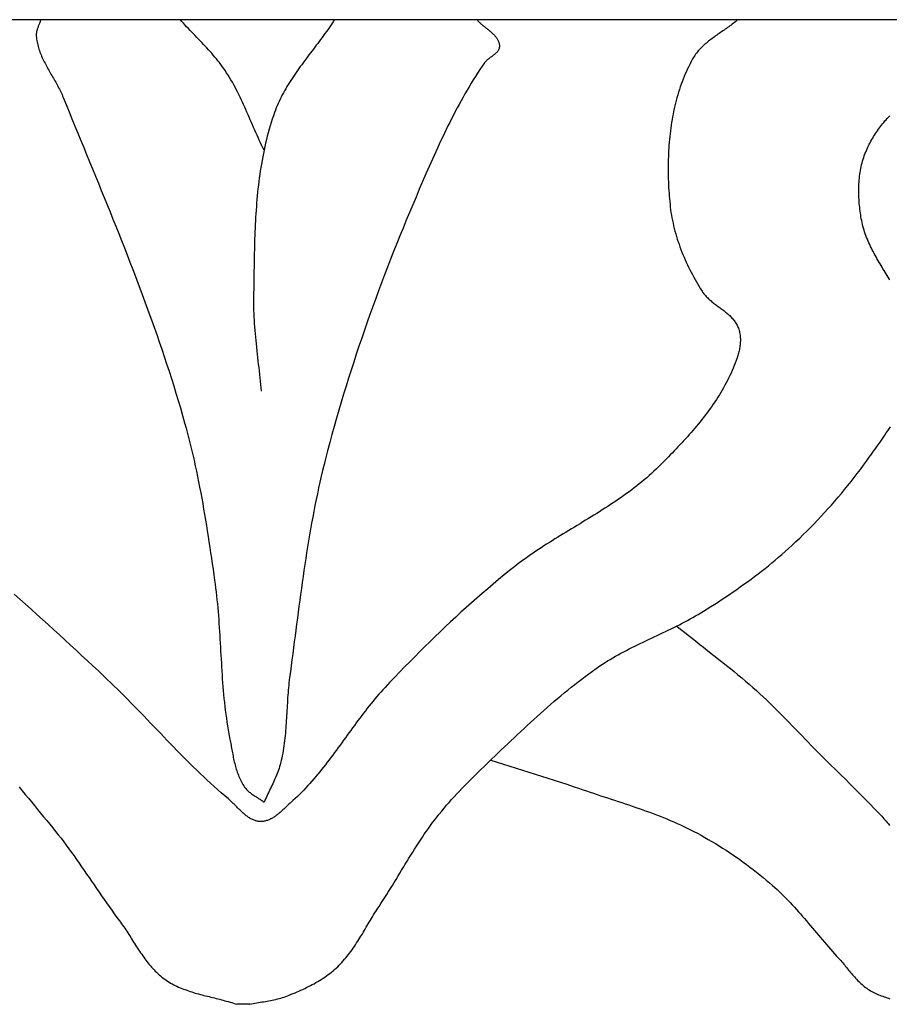
# Model space of a CAD drawing. Units: millimetres. Extents: x -12 to 118, y -8 to 8.
# Drawn here: x 89 to 103, y -8 to 8 of the extents above; entities that cross this region are included whole.
import ezdxf

# ---------------------------------------------------------------- set-up
doc = ezdxf.new("R2010")
doc.units = ezdxf.units.MM
doc.layers.add('Vector Layer 1', color=7, linetype='Continuous', lineweight=30)

msp = doc.modelspace()

# ---------------------------------------------------------------- linework, layer by layer
at = {"layer": 'Vector Layer 1', "color": 18, "lineweight": 30, "true_color": 0x000000}
msp.add_line((92.777, -8.027), (92.567, -8.027), dxfattribs=at)
at = {"layer": 'Vector Layer 1', "color": 18, "lineweight": 30, "true_color": 0x000000, "extrusion": (0, 0, -1)}
for points in [[(-85.254, 7.901), (-89.394, 7.901), (-89.394, 7.901), (-91.649, 7.901), (-91.649, 7.901), (-94.147, 7.901), (-94.147, 7.901), (-96.451, 7.901), (-96.451, 7.901), (-100.674, 7.901), (-100.674, 7.901), (-107.528, 7.901)], [(-100.674, 7.901), (-100.656, 7.886), (-100.638, 7.871), (-100.62, 7.856), (-100.602, 7.842), (-100.583, 7.828), (-100.564, 7.813), (-100.545, 7.8), (-100.526, 7.786), (-100.507, 7.772), (-100.488, 7.758), (-100.468, 7.745), (-100.449, 7.731), (-100.429, 7.718), (-100.41, 7.704), (-100.39, 7.691), (-100.371, 7.677), (-100.351, 7.664), (-100.332, 7.65), (-100.313, 7.637), (-100.294, 7.623), (-100.274, 7.609), (-100.255, 7.595), (-100.237, 7.581), (-100.218, 7.567), (-100.2, 7.553), (-100.182, 7.538), (-100.164, 7.523), (-100.146, 7.508), (-100.129, 7.493), (-100.112, 7.477), (-100.095, 7.462), (-100.079, 7.446), (-100.063, 7.429), (-100.048, 7.412), (-100.033, 7.395), (-100.018, 7.378), (-100.004, 7.36), (-99.99, 7.342), (-99.977, 7.323), (-99.964, 7.304), (-99.952, 7.285), (-99.941, 7.265), (-99.941, 7.265), (-99.92, 7.225), (-99.899, 7.185), (-99.879, 7.145), (-99.859, 7.105), (-99.841, 7.064), (-99.823, 7.023), (-99.805, 6.981), (-99.788, 6.939), (-99.772, 6.897), (-99.757, 6.855), (-99.742, 6.812), (-99.728, 6.769), (-99.714, 6.726), (-99.701, 6.683), (-99.688, 6.639), (-99.676, 6.596), (-99.665, 6.552), (-99.654, 6.507), (-99.644, 6.463), (-99.634, 6.418), (-99.625, 6.374), (-99.617, 6.329), (-99.608, 6.284), (-99.601, 6.238), (-99.594, 6.193), (-99.587, 6.148), (-99.581, 6.102), (-99.576, 6.056), (-99.571, 6.011), (-99.566, 5.965), (-99.562, 5.919), (-99.558, 5.873), (-99.555, 5.827), (-99.552, 5.781), (-99.55, 5.735), (-99.548, 5.689), (-99.546, 5.643), (-99.545, 5.597), (-99.545, 5.551), (-99.544, 5.505), (-99.545, 5.459), (-99.545, 5.413), (-99.546, 5.367), (-99.547, 5.321), (-99.549, 5.276), (-99.551, 5.23), (-99.553, 5.184), (-99.556, 5.139), (-99.559, 5.094), (-99.563, 5.048), (-99.566, 5.003), (-99.57, 4.958), (-99.575, 4.914), (-99.575, 4.914), (-99.579, 4.87), (-99.585, 4.826), (-99.591, 4.783), (-99.598, 4.739), (-99.606, 4.695), (-99.614, 4.652), (-99.624, 4.609), (-99.634, 4.565), (-99.644, 4.522), (-99.655, 4.479), (-99.667, 4.437), (-99.68, 4.394), (-99.693, 4.351), (-99.707, 4.309), (-99.721, 4.267), (-99.736, 4.225), (-99.752, 4.183), (-99.768, 4.141), (-99.785, 4.1), (-99.802, 4.059), (-99.82, 4.018), (-99.838, 3.977), (-99.857, 3.936), (-99.876, 3.896), (-99.896, 3.856), (-99.916, 3.816), (-99.937, 3.777), (-99.958, 3.738), (-99.98, 3.699), (-100.002, 3.66), (-100.024, 3.622), (-100.047, 3.584), (-100.07, 3.547), (-100.094, 3.509), (-100.094, 3.509), (-100.103, 3.494), (-100.114, 3.48), (-100.125, 3.466), (-100.136, 3.452), (-100.148, 3.439), (-100.16, 3.425), (-100.172, 3.412), (-100.185, 3.4), (-100.198, 3.387), (-100.211, 3.375), (-100.225, 3.363), (-100.239, 3.351), (-100.253, 3.339), (-100.267, 3.328), (-100.281, 3.316), (-100.296, 3.305), (-100.311, 3.294), (-100.325, 3.283), (-100.34, 3.272), (-100.355, 3.261), (-100.37, 3.25), (-100.385, 3.239), (-100.4, 3.228), (-100.414, 3.217), (-100.429, 3.205), (-100.444, 3.194), (-100.458, 3.183), (-100.472, 3.172), (-100.487, 3.16), (-100.5, 3.149), (-100.514, 3.137), (-100.527, 3.125), (-100.541, 3.113), (-100.553, 3.1), (-100.566, 3.088), (-100.578, 3.075), (-100.59, 3.062), (-100.601, 3.048), (-100.612, 3.035), (-100.622, 3.021), (-100.632, 3.006), (-100.642, 2.992), (-100.65, 2.977), (-100.659, 2.961), (-100.667, 2.945), (-100.674, 2.929), (-100.674, 2.929), (-100.681, 2.911), (-100.687, 2.893), (-100.692, 2.875), (-100.697, 2.856), (-100.701, 2.838), (-100.705, 2.819), (-100.708, 2.799), (-100.71, 2.78), (-100.712, 2.761), (-100.713, 2.741), (-100.713, 2.721), (-100.713, 2.702), (-100.712, 2.682), (-100.711, 2.662), (-100.71, 2.643), (-100.707, 2.623), (-100.705, 2.604), (-100.702, 2.584), (-100.698, 2.565), (-100.694, 2.546), (-100.689, 2.527), (-100.685, 2.508), (-100.679, 2.49), (-100.674, 2.471), (-100.674, 2.471), (-100.66, 2.429), (-100.645, 2.388), (-100.63, 2.346), (-100.614, 2.305), (-100.597, 2.264), (-100.58, 2.224), (-100.562, 2.183), (-100.544, 2.143), (-100.524, 2.104), (-100.504, 2.064), (-100.484, 2.025), (-100.463, 1.986), (-100.441, 1.947), (-100.419, 1.909), (-100.397, 1.87), (-100.374, 1.833), (-100.35, 1.795), (-100.326, 1.757), (-100.301, 1.72), (-100.276, 1.683), (-100.251, 1.646), (-100.225, 1.61), (-100.199, 1.574), (-100.172, 1.538), (-100.145, 1.502), (-100.117, 1.466), (-100.09, 1.431), (-100.062, 1.395), (-100.033, 1.36), (-100.004, 1.326), (-99.975, 1.291), (-99.946, 1.257), (-99.917, 1.223), (-99.887, 1.189), (-99.857, 1.155), (-99.827, 1.121), (-99.796, 1.088), (-99.766, 1.055), (-99.735, 1.022), (-99.704, 0.989), (-99.673, 0.956), (-99.642, 0.924), (-99.611, 0.891), (-99.58, 0.859), (-99.549, 0.827), (-99.517, 0.796), (-99.486, 0.764), (-99.454, 0.732), (-99.423, 0.701), (-99.391, 0.67), (-99.391, 0.67), (-99.354, 0.633), (-99.316, 0.597), (-99.277, 0.562), (-99.238, 0.527), (-99.199, 0.492), (-99.159, 0.459), (-99.119, 0.425), (-99.078, 0.392), (-99.037, 0.36), (-98.996, 0.328), (-98.955, 0.296), (-98.913, 0.265), (-98.87, 0.234), (-98.828, 0.204), (-98.785, 0.173), (-98.742, 0.144), (-98.698, 0.114), (-98.655, 0.085), (-98.611, 0.056), (-98.567, 0.027), (-98.523, -0.002), (-98.478, -0.03), (-98.434, -0.058), (-98.389, -0.086), (-98.345, -0.114), (-98.3, -0.142), (-98.255, -0.169), (-98.21, -0.197), (-98.165, -0.224), (-98.119, -0.252), (-98.074, -0.279), (-98.029, -0.306), (-97.984, -0.334), (-97.939, -0.361), (-97.893, -0.389), (-97.848, -0.416), (-97.803, -0.444), (-97.758, -0.471), (-97.713, -0.499), (-97.669, -0.527), (-97.624, -0.555), (-97.579, -0.584), (-97.535, -0.612), (-97.491, -0.641), (-97.447, -0.67), (-97.403, -0.699), (-97.359, -0.729), (-97.316, -0.758), (-97.273, -0.788), (-97.23, -0.819), (-97.188, -0.85), (-97.145, -0.881), (-97.103, -0.912), (-97.062, -0.944), (-97.02, -0.977), (-96.979, -1.009), (-96.979, -1.009), (-96.89, -1.082), (-96.801, -1.156), (-96.713, -1.23), (-96.625, -1.304), (-96.538, -1.38), (-96.451, -1.455), (-96.365, -1.532), (-96.279, -1.608), (-96.193, -1.686), (-96.108, -1.764), (-96.023, -1.842), (-95.939, -1.921), (-95.856, -2), (-95.772, -2.08), (-95.69, -2.161), (-95.607, -2.241), (-95.525, -2.322), (-95.444, -2.404), (-95.363, -2.486), (-95.282, -2.569), (-95.202, -2.651), (-95.122, -2.735), (-95.043, -2.818), (-94.964, -2.902), (-94.964, -2.902), (-94.931, -2.938), (-94.898, -2.975), (-94.865, -3.012), (-94.833, -3.049), (-94.801, -3.086), (-94.77, -3.124), (-94.739, -3.162), (-94.708, -3.201), (-94.677, -3.239), (-94.647, -3.278), (-94.617, -3.317), (-94.587, -3.356), (-94.557, -3.396), (-94.527, -3.435), (-94.498, -3.475), (-94.469, -3.515), (-94.439, -3.555), (-94.41, -3.595), (-94.381, -3.635), (-94.352, -3.675), (-94.323, -3.715), (-94.294, -3.755), (-94.265, -3.795), (-94.236, -3.835), (-94.207, -3.875), (-94.178, -3.914), (-94.148, -3.954), (-94.119, -3.994), (-94.089, -4.033), (-94.06, -4.073), (-94.03, -4.112), (-94, -4.151), (-93.969, -4.19), (-93.939, -4.228), (-93.908, -4.266), (-93.877, -4.304), (-93.846, -4.342), (-93.814, -4.379), (-93.782, -4.416), (-93.749, -4.453), (-93.717, -4.489), (-93.683, -4.525), (-93.65, -4.561), (-93.616, -4.596), (-93.581, -4.631), (-93.546, -4.665), (-93.51, -4.699), (-93.474, -4.732), (-93.438, -4.765), (-93.438, -4.765), (-93.427, -4.775), (-93.415, -4.785), (-93.404, -4.795), (-93.393, -4.805), (-93.382, -4.816), (-93.37, -4.826), (-93.359, -4.837), (-93.348, -4.848), (-93.336, -4.859), (-93.325, -4.869), (-93.313, -4.88), (-93.301, -4.891), (-93.29, -4.901), (-93.278, -4.912), (-93.266, -4.922), (-93.254, -4.933), (-93.242, -4.943), (-93.23, -4.953), (-93.218, -4.962), (-93.205, -4.972), (-93.193, -4.981), (-93.18, -4.99), (-93.168, -4.998), (-93.155, -5.006), (-93.142, -5.014), (-93.129, -5.021), (-93.116, -5.028), (-93.103, -5.035), (-93.09, -5.041), (-93.076, -5.047), (-93.063, -5.052), (-93.049, -5.056), (-93.035, -5.06), (-93.021, -5.063), (-93.007, -5.066), (-92.993, -5.068), (-92.978, -5.069), (-92.964, -5.07), (-92.949, -5.07), (-92.949, -5.07), (-92.934, -5.069), (-92.919, -5.068), (-92.905, -5.066), (-92.89, -5.063), (-92.876, -5.059), (-92.862, -5.055), (-92.849, -5.05), (-92.835, -5.045), (-92.822, -5.039), (-92.808, -5.033), (-92.795, -5.026), (-92.782, -5.019), (-92.769, -5.011), (-92.757, -5.003), (-92.744, -4.994), (-92.732, -4.985), (-92.719, -4.976), (-92.707, -4.966), (-92.695, -4.956), (-92.683, -4.946), (-92.671, -4.936), (-92.659, -4.925), (-92.648, -4.914), (-92.636, -4.903), (-92.624, -4.892), (-92.613, -4.881), (-92.601, -4.869), (-92.59, -4.858), (-92.578, -4.846), (-92.567, -4.835), (-92.556, -4.823), (-92.544, -4.812), (-92.533, -4.8), (-92.522, -4.789), (-92.51, -4.778), (-92.499, -4.766), (-92.488, -4.755), (-92.476, -4.745), (-92.465, -4.734), (-92.453, -4.724), (-92.442, -4.714), (-92.43, -4.704), (-92.43, -4.704), (-92.372, -4.654), (-92.314, -4.605), (-92.256, -4.554), (-92.2, -4.503), (-92.143, -4.452), (-92.087, -4.4), (-92.031, -4.348), (-91.976, -4.295), (-91.921, -4.242), (-91.866, -4.189), (-91.811, -4.136), (-91.757, -4.082), (-91.703, -4.027), (-91.65, -3.973), (-91.596, -3.919), (-91.543, -3.864), (-91.489, -3.809), (-91.436, -3.754), (-91.383, -3.699), (-91.33, -3.643), (-91.277, -3.588), (-91.224, -3.533), (-91.171, -3.478), (-91.118, -3.422), (-91.065, -3.367), (-91.012, -3.312), (-90.959, -3.257), (-90.905, -3.202), (-90.852, -3.148), (-90.798, -3.093), (-90.744, -3.039), (-90.69, -2.985), (-90.636, -2.931), (-90.581, -2.878), (-90.526, -2.824), (-90.471, -2.772), (-90.415, -2.719), (-90.415, -2.719), (-90.326, -2.635), (-90.236, -2.552), (-90.146, -2.468), (-90.056, -2.384), (-89.966, -2.3), (-89.876, -2.217), (-89.786, -2.133), (-89.695, -2.05), (-89.604, -1.967), (-89.513, -1.884), (-89.422, -1.802), (-89.331, -1.719), (-89.239, -1.637), (-89.148, -1.556), (-89.056, -1.474), (-88.964, -1.394)], [(-89.394, 7.901), (-89.391, 7.889), (-89.387, 7.877), (-89.383, 7.865), (-89.378, 7.853), (-89.374, 7.841), (-89.369, 7.829), (-89.365, 7.817), (-89.36, 7.806), (-89.355, 7.794), (-89.351, 7.782), (-89.346, 7.77), (-89.342, 7.758), (-89.338, 7.746), (-89.334, 7.734), (-89.331, 7.722), (-89.328, 7.71), (-89.325, 7.698), (-89.323, 7.686), (-89.322, 7.674), (-89.321, 7.662), (-89.321, 7.65), (-89.321, 7.637), (-89.321, 7.637), (-89.323, 7.613), (-89.326, 7.588), (-89.33, 7.564), (-89.334, 7.54), (-89.339, 7.516), (-89.345, 7.493), (-89.351, 7.469), (-89.358, 7.446), (-89.365, 7.423), (-89.373, 7.4), (-89.381, 7.377), (-89.39, 7.354), (-89.399, 7.331), (-89.409, 7.308), (-89.419, 7.286), (-89.43, 7.264), (-89.44, 7.241), (-89.451, 7.219), (-89.463, 7.197), (-89.474, 7.175), (-89.486, 7.152), (-89.498, 7.13), (-89.51, 7.108), (-89.523, 7.086), (-89.535, 7.064), (-89.548, 7.043), (-89.56, 7.021), (-89.573, 6.999), (-89.586, 6.977), (-89.598, 6.955), (-89.611, 6.933), (-89.623, 6.911), (-89.636, 6.889), (-89.648, 6.867), (-89.66, 6.845), (-89.672, 6.823), (-89.684, 6.8), (-89.695, 6.778), (-89.707, 6.756), (-89.718, 6.733), (-89.728, 6.711), (-89.738, 6.688), (-89.748, 6.666), (-89.758, 6.643), (-89.758, 6.643), (-89.805, 6.527), (-89.852, 6.412), (-89.899, 6.296), (-89.947, 6.18), (-89.994, 6.065), (-90.041, 5.949), (-90.089, 5.834), (-90.137, 5.718), (-90.184, 5.602), (-90.232, 5.487), (-90.279, 5.371), (-90.326, 5.255), (-90.374, 5.14), (-90.421, 5.024), (-90.468, 4.908), (-90.515, 4.792), (-90.562, 4.676), (-90.608, 4.56), (-90.655, 4.444), (-90.701, 4.328), (-90.747, 4.212), (-90.792, 4.095), (-90.838, 3.979), (-90.883, 3.862), (-90.927, 3.746), (-90.972, 3.629), (-91.016, 3.512), (-91.059, 3.395), (-91.102, 3.278), (-91.145, 3.16), (-91.188, 3.043), (-91.229, 2.925), (-91.271, 2.808), (-91.312, 2.69), (-91.352, 2.572), (-91.392, 2.453), (-91.431, 2.335), (-91.47, 2.216), (-91.508, 2.097), (-91.545, 1.978), (-91.582, 1.859), (-91.618, 1.74), (-91.654, 1.62), (-91.688, 1.5), (-91.722, 1.38), (-91.722, 1.38), (-91.746, 1.294), (-91.769, 1.208), (-91.791, 1.121), (-91.813, 1.034), (-91.834, 0.947), (-91.854, 0.86), (-91.874, 0.773), (-91.893, 0.686), (-91.912, 0.599), (-91.93, 0.511), (-91.948, 0.423), (-91.965, 0.336), (-91.982, 0.248), (-91.998, 0.16), (-92.014, 0.072), (-92.03, -0.017), (-92.045, -0.105), (-92.06, -0.193), (-92.074, -0.281), (-92.089, -0.37), (-92.102, -0.458), (-92.116, -0.547), (-92.13, -0.635), (-92.143, -0.724), (-92.156, -0.812), (-92.169, -0.901), (-92.182, -0.989), (-92.195, -1.078), (-92.207, -1.166), (-92.207, -1.166), (-92.216, -1.23), (-92.224, -1.293), (-92.232, -1.357), (-92.239, -1.42), (-92.245, -1.484), (-92.252, -1.547), (-92.257, -1.611), (-92.263, -1.675), (-92.268, -1.739), (-92.273, -1.803), (-92.277, -1.867), (-92.282, -1.931), (-92.286, -1.994), (-92.29, -2.058), (-92.293, -2.122), (-92.297, -2.186), (-92.301, -2.25), (-92.304, -2.314), (-92.308, -2.378), (-92.312, -2.442), (-92.316, -2.506), (-92.32, -2.57), (-92.324, -2.634), (-92.328, -2.698), (-92.332, -2.762), (-92.337, -2.826), (-92.342, -2.89), (-92.347, -2.953), (-92.353, -3.017), (-92.359, -3.081), (-92.366, -3.144), (-92.373, -3.208), (-92.38, -3.271), (-92.388, -3.335), (-92.397, -3.398), (-92.406, -3.461), (-92.416, -3.524), (-92.427, -3.587), (-92.438, -3.65), (-92.45, -3.713), (-92.45, -3.713), (-92.454, -3.737), (-92.459, -3.761), (-92.464, -3.786), (-92.468, -3.81), (-92.473, -3.835), (-92.477, -3.859), (-92.481, -3.884), (-92.486, -3.909), (-92.49, -3.933), (-92.495, -3.958), (-92.5, -3.983), (-92.505, -4.007), (-92.51, -4.032), (-92.515, -4.056), (-92.52, -4.081), (-92.526, -4.105), (-92.532, -4.13), (-92.538, -4.154), (-92.544, -4.178), (-92.551, -4.202), (-92.558, -4.225), (-92.566, -4.249), (-92.574, -4.272), (-92.582, -4.295), (-92.591, -4.318), (-92.6, -4.341), (-92.609, -4.364), (-92.62, -4.386), (-92.63, -4.408), (-92.641, -4.429), (-92.653, -4.451), (-92.666, -4.472), (-92.679, -4.493), (-92.692, -4.513), (-92.692, -4.513), (-92.702, -4.526), (-92.712, -4.538), (-92.722, -4.55), (-92.733, -4.561), (-92.744, -4.572), (-92.756, -4.583), (-92.768, -4.593), (-92.78, -4.603), (-92.793, -4.613), (-92.806, -4.622), (-92.819, -4.632), (-92.832, -4.641), (-92.846, -4.649), (-92.859, -4.658), (-92.873, -4.667), (-92.887, -4.675), (-92.901, -4.684), (-92.914, -4.693), (-92.928, -4.701), (-92.942, -4.71), (-92.955, -4.719), (-92.969, -4.728), (-92.982, -4.737), (-92.995, -4.746), (-93.008, -4.756)], [(-103.129, 3.69), (-103.119, 3.706), (-103.119, 3.706), (-103.103, 3.734), (-103.087, 3.761), (-103.07, 3.788), (-103.054, 3.816), (-103.038, 3.843), (-103.021, 3.871), (-103.005, 3.898), (-102.989, 3.926), (-102.973, 3.953), (-102.956, 3.981), (-102.94, 4.009), (-102.924, 4.036), (-102.909, 4.064), (-102.893, 4.092), (-102.878, 4.12), (-102.863, 4.149), (-102.848, 4.177), (-102.834, 4.205), (-102.82, 4.234), (-102.806, 4.263), (-102.793, 4.292), (-102.78, 4.32), (-102.768, 4.35), (-102.756, 4.379), (-102.745, 4.408), (-102.734, 4.438), (-102.724, 4.468), (-102.714, 4.498), (-102.705, 4.528), (-102.697, 4.558), (-102.689, 4.589), (-102.682, 4.619), (-102.676, 4.65), (-102.676, 4.65), (-102.67, 4.681), (-102.665, 4.711), (-102.66, 4.742), (-102.655, 4.773), (-102.651, 4.804), (-102.647, 4.835), (-102.644, 4.866), (-102.64, 4.897), (-102.637, 4.929), (-102.635, 4.96), (-102.633, 4.992), (-102.631, 5.023), (-102.63, 5.055), (-102.629, 5.086), (-102.628, 5.118), (-102.629, 5.149), (-102.629, 5.181), (-102.63, 5.212), (-102.631, 5.244), (-102.633, 5.275), (-102.636, 5.307), (-102.639, 5.338), (-102.642, 5.369), (-102.646, 5.4), (-102.651, 5.431), (-102.656, 5.462), (-102.662, 5.492), (-102.668, 5.523), (-102.675, 5.553), (-102.682, 5.583), (-102.691, 5.613), (-102.699, 5.643), (-102.709, 5.672), (-102.719, 5.701), (-102.729, 5.73), (-102.741, 5.759), (-102.753, 5.787), (-102.753, 5.787), (-102.764, 5.812), (-102.776, 5.837), (-102.788, 5.862), (-102.8, 5.886), (-102.813, 5.911), (-102.826, 5.936), (-102.84, 5.96), (-102.854, 5.985), (-102.868, 6.009), (-102.883, 6.033), (-102.898, 6.057), (-102.914, 6.081), (-102.93, 6.105), (-102.946, 6.128), (-102.963, 6.151), (-102.98, 6.174), (-102.997, 6.196), (-103.015, 6.218), (-103.033, 6.24), (-103.052, 6.262), (-103.071, 6.283), (-103.09, 6.304), (-103.11, 6.324), (-103.13, 6.344)], [(-92.777, -8.027), (-92.804, -8.021), (-92.832, -8.015), (-92.86, -8.01), (-92.888, -8.004), (-92.916, -7.999), (-92.944, -7.994), (-92.972, -7.989), (-93, -7.985), (-93.028, -7.98), (-93.056, -7.975), (-93.084, -7.97), (-93.112, -7.964), (-93.14, -7.959), (-93.167, -7.953), (-93.195, -7.947), (-93.223, -7.94), (-93.25, -7.933), (-93.277, -7.926), (-93.304, -7.918), (-93.331, -7.909), (-93.358, -7.9), (-93.385, -7.89), (-93.385, -7.89), (-93.416, -7.878), (-93.447, -7.865), (-93.479, -7.853), (-93.51, -7.84), (-93.541, -7.826), (-93.572, -7.813), (-93.603, -7.799), (-93.634, -7.785), (-93.665, -7.77), (-93.696, -7.756), (-93.726, -7.74), (-93.757, -7.725), (-93.787, -7.709), (-93.817, -7.693), (-93.846, -7.676), (-93.875, -7.659), (-93.904, -7.642), (-93.933, -7.624), (-93.962, -7.605), (-93.99, -7.586), (-94.017, -7.567), (-94.045, -7.547), (-94.071, -7.527), (-94.098, -7.506), (-94.124, -7.485), (-94.149, -7.463), (-94.175, -7.441), (-94.175, -7.441), (-94.199, -7.418), (-94.222, -7.395), (-94.245, -7.372), (-94.267, -7.348), (-94.289, -7.324), (-94.31, -7.299), (-94.331, -7.274), (-94.352, -7.249), (-94.372, -7.223), (-94.392, -7.197), (-94.411, -7.171), (-94.431, -7.144), (-94.449, -7.118), (-94.468, -7.09), (-94.486, -7.063), (-94.504, -7.035), (-94.522, -7.008), (-94.54, -6.98), (-94.557, -6.952), (-94.574, -6.924), (-94.592, -6.895), (-94.609, -6.867), (-94.626, -6.838), (-94.643, -6.81), (-94.66, -6.781), (-94.676, -6.753), (-94.693, -6.724), (-94.71, -6.696), (-94.727, -6.667), (-94.744, -6.639), (-94.761, -6.611), (-94.779, -6.582), (-94.796, -6.554), (-94.814, -6.526), (-94.831, -6.499), (-94.849, -6.471), (-94.867, -6.444), (-94.867, -6.444), (-94.899, -6.396), (-94.931, -6.348), (-94.962, -6.3), (-94.993, -6.251), (-95.023, -6.202), (-95.053, -6.154), (-95.084, -6.105), (-95.114, -6.055), (-95.143, -6.006), (-95.173, -5.957), (-95.203, -5.908), (-95.233, -5.859), (-95.262, -5.809), (-95.292, -5.76), (-95.322, -5.711), (-95.352, -5.662), (-95.382, -5.613), (-95.412, -5.564), (-95.443, -5.515), (-95.474, -5.467), (-95.505, -5.419), (-95.536, -5.371), (-95.568, -5.323), (-95.6, -5.275), (-95.633, -5.228), (-95.666, -5.181), (-95.699, -5.135), (-95.733, -5.088), (-95.768, -5.043), (-95.803, -4.997), (-95.803, -4.997), (-95.842, -4.949), (-95.881, -4.901), (-95.92, -4.854), (-95.961, -4.807), (-96.001, -4.76), (-96.042, -4.714), (-96.084, -4.669), (-96.125, -4.623), (-96.168, -4.578), (-96.21, -4.533), (-96.253, -4.489), (-96.296, -4.444), (-96.34, -4.4), (-96.384, -4.357), (-96.428, -4.313), (-96.472, -4.27), (-96.516, -4.227), (-96.561, -4.184), (-96.605, -4.141), (-96.65, -4.098), (-96.694, -4.055), (-96.739, -4.013), (-96.739, -4.013), (-96.792, -3.963), (-96.844, -3.913), (-96.897, -3.863), (-96.949, -3.813), (-97.002, -3.764), (-97.054, -3.714), (-97.107, -3.664), (-97.16, -3.615), (-97.213, -3.565), (-97.266, -3.516), (-97.319, -3.467), (-97.373, -3.418), (-97.427, -3.369), (-97.48, -3.321), (-97.534, -3.272), (-97.589, -3.224), (-97.643, -3.177), (-97.698, -3.129), (-97.753, -3.082), (-97.809, -3.036), (-97.864, -2.99), (-97.92, -2.944), (-97.977, -2.898), (-98.033, -2.854), (-98.09, -2.809), (-98.148, -2.765), (-98.205, -2.722), (-98.264, -2.679), (-98.322, -2.637), (-98.381, -2.595), (-98.441, -2.554), (-98.441, -2.554), (-98.482, -2.527), (-98.524, -2.499), (-98.566, -2.473), (-98.609, -2.447), (-98.652, -2.421), (-98.695, -2.397), (-98.739, -2.372), (-98.782, -2.348), (-98.826, -2.324), (-98.87, -2.301), (-98.915, -2.278), (-98.959, -2.256), (-99.004, -2.233), (-99.049, -2.211), (-99.094, -2.189), (-99.139, -2.168), (-99.184, -2.146), (-99.229, -2.125), (-99.275, -2.103), (-99.32, -2.082), (-99.365, -2.061), (-99.411, -2.039), (-99.456, -2.018), (-99.501, -1.996), (-99.546, -1.975), (-99.592, -1.953), (-99.637, -1.931), (-99.681, -1.909), (-99.726, -1.886), (-99.771, -1.863), (-99.815, -1.84), (-99.859, -1.817), (-99.903, -1.793), (-99.947, -1.769), (-99.99, -1.744), (-100.033, -1.719), (-100.076, -1.693), (-100.118, -1.667), (-100.118, -1.667), (-100.178, -1.629), (-100.238, -1.591), (-100.298, -1.552), (-100.358, -1.514), (-100.418, -1.475), (-100.477, -1.435), (-100.536, -1.395), (-100.595, -1.355), (-100.654, -1.315), (-100.712, -1.274), (-100.77, -1.233), (-100.828, -1.191), (-100.886, -1.149), (-100.943, -1.107), (-101, -1.064), (-101.056, -1.021), (-101.112, -0.977), (-101.168, -0.933), (-101.223, -0.888), (-101.278, -0.842), (-101.332, -0.796), (-101.386, -0.75), (-101.439, -0.703), (-101.492, -0.655), (-101.492, -0.655), (-101.553, -0.6), (-101.613, -0.543), (-101.673, -0.486), (-101.732, -0.429), (-101.79, -0.371), (-101.848, -0.312), (-101.906, -0.253), (-101.963, -0.194), (-102.02, -0.133), (-102.076, -0.073), (-102.131, -0.011), (-102.186, 0.05), (-102.241, 0.112), (-102.294, 0.175), (-102.348, 0.238), (-102.4, 0.302), (-102.452, 0.366), (-102.504, 0.43), (-102.555, 0.495), (-102.605, 0.56), (-102.655, 0.626), (-102.704, 0.692), (-102.753, 0.759), (-102.753, 0.759), (-102.776, 0.791), (-102.799, 0.823), (-102.823, 0.855), (-102.846, 0.888), (-102.869, 0.92), (-102.893, 0.952), (-102.916, 0.985), (-102.939, 1.017), (-102.962, 1.05), (-102.985, 1.083), (-103.008, 1.116), (-103.03, 1.149), (-103.053, 1.182), (-103.075, 1.215), (-103.097, 1.248), (-103.119, 1.282), (-103.14, 1.316)], [(-96.678, -4.076), (-96.781, -4.109), (-96.883, -4.142), (-96.986, -4.174), (-97.088, -4.206), (-97.191, -4.238), (-97.293, -4.27), (-97.396, -4.302), (-97.498, -4.335), (-97.601, -4.367), (-97.703, -4.4), (-97.805, -4.434), (-97.907, -4.468), (-98.009, -4.502), (-98.111, -4.537), (-98.111, -4.537), (-98.167, -4.556), (-98.224, -4.576), (-98.281, -4.595), (-98.337, -4.614), (-98.394, -4.633), (-98.451, -4.652), (-98.508, -4.67), (-98.565, -4.689), (-98.622, -4.708), (-98.679, -4.726), (-98.736, -4.745), (-98.793, -4.764), (-98.85, -4.783), (-98.907, -4.802), (-98.964, -4.821), (-99.02, -4.841), (-99.077, -4.86), (-99.133, -4.88), (-99.19, -4.9), (-99.246, -4.921), (-99.302, -4.942), (-99.358, -4.963), (-99.414, -4.985), (-99.469, -5.007), (-99.525, -5.029), (-99.58, -5.052), (-99.635, -5.076), (-99.689, -5.1), (-99.744, -5.125), (-99.798, -5.15), (-99.851, -5.176), (-99.905, -5.202), (-99.958, -5.23), (-99.958, -5.23), (-100.018, -5.261), (-100.077, -5.293), (-100.136, -5.326), (-100.194, -5.359), (-100.253, -5.393), (-100.31, -5.428), (-100.368, -5.463), (-100.425, -5.499), (-100.482, -5.536), (-100.538, -5.573), (-100.594, -5.61), (-100.65, -5.649), (-100.705, -5.687), (-100.76, -5.727), (-100.814, -5.767), (-100.868, -5.807), (-100.922, -5.848), (-100.975, -5.89), (-101.028, -5.932), (-101.08, -5.974), (-101.132, -6.017), (-101.184, -6.061), (-101.234, -6.105), (-101.234, -6.105), (-101.272, -6.138), (-101.308, -6.171), (-101.345, -6.205), (-101.38, -6.24), (-101.416, -6.275), (-101.451, -6.31), (-101.485, -6.346), (-101.519, -6.382), (-101.553, -6.418), (-101.587, -6.455), (-101.62, -6.492), (-101.653, -6.529), (-101.686, -6.566), (-101.719, -6.604), (-101.751, -6.641), (-101.784, -6.679), (-101.816, -6.717), (-101.848, -6.756), (-101.88, -6.794), (-101.912, -6.832), (-101.944, -6.87), (-101.976, -6.908), (-102.009, -6.947), (-102.041, -6.985), (-102.073, -7.023), (-102.105, -7.061), (-102.138, -7.098), (-102.171, -7.136), (-102.204, -7.173), (-102.237, -7.21), (-102.27, -7.247), (-102.304, -7.284), (-102.304, -7.284), (-102.321, -7.302), (-102.337, -7.32), (-102.353, -7.339), (-102.369, -7.358), (-102.385, -7.377), (-102.401, -7.396), (-102.417, -7.415), (-102.433, -7.434), (-102.449, -7.453), (-102.464, -7.472), (-102.48, -7.491), (-102.496, -7.51), (-102.512, -7.529), (-102.528, -7.548), (-102.544, -7.567), (-102.561, -7.585), (-102.577, -7.604), (-102.594, -7.622), (-102.611, -7.64), (-102.628, -7.657), (-102.646, -7.674), (-102.663, -7.691), (-102.682, -7.707), (-102.7, -7.723), (-102.719, -7.739), (-102.738, -7.754), (-102.758, -7.768), (-102.778, -7.782), (-102.778, -7.782), (-102.798, -7.795), (-102.819, -7.808), (-102.84, -7.82), (-102.861, -7.831), (-102.883, -7.842), (-102.904, -7.852), (-102.926, -7.862), (-102.949, -7.871), (-102.971, -7.88), (-102.994, -7.889), (-103.016, -7.897), (-103.039, -7.906), (-103.062, -7.913), (-103.086, -7.921), (-103.109, -7.929), (-103.132, -7.936)], [(-89.044, -4.511), (-89.094, -4.571), (-89.144, -4.631), (-89.194, -4.692), (-89.243, -4.752), (-89.293, -4.812), (-89.342, -4.873), (-89.392, -4.933), (-89.441, -4.993), (-89.49, -5.054), (-89.54, -5.114), (-89.589, -5.174), (-89.589, -5.174), (-89.634, -5.23), (-89.678, -5.285), (-89.722, -5.341), (-89.765, -5.398), (-89.808, -5.455), (-89.85, -5.512), (-89.892, -5.57), (-89.933, -5.627), (-89.974, -5.685), (-90.015, -5.744), (-90.056, -5.802), (-90.096, -5.861), (-90.137, -5.919), (-90.177, -5.978), (-90.217, -6.037), (-90.258, -6.095), (-90.298, -6.154), (-90.338, -6.213), (-90.379, -6.272), (-90.419, -6.33), (-90.46, -6.388), (-90.501, -6.447), (-90.542, -6.505), (-90.584, -6.562), (-90.626, -6.62), (-90.668, -6.677), (-90.668, -6.677), (-90.685, -6.7), (-90.702, -6.724), (-90.719, -6.748), (-90.736, -6.772), (-90.752, -6.797), (-90.769, -6.821), (-90.785, -6.846), (-90.801, -6.87), (-90.817, -6.895), (-90.833, -6.92), (-90.849, -6.945), (-90.865, -6.97), (-90.881, -6.995), (-90.897, -7.02), (-90.913, -7.045), (-90.929, -7.07), (-90.945, -7.095), (-90.961, -7.12), (-90.977, -7.145), (-90.994, -7.169), (-91.01, -7.194), (-91.027, -7.218), (-91.044, -7.242), (-91.061, -7.266), (-91.078, -7.29), (-91.096, -7.313), (-91.113, -7.336), (-91.131, -7.359), (-91.15, -7.382), (-91.168, -7.404), (-91.187, -7.426), (-91.207, -7.447), (-91.227, -7.468), (-91.247, -7.489), (-91.267, -7.509), (-91.288, -7.529), (-91.31, -7.549), (-91.331, -7.567), (-91.354, -7.586), (-91.377, -7.604), (-91.4, -7.621), (-91.4, -7.621), (-91.424, -7.637), (-91.447, -7.653), (-91.472, -7.668), (-91.496, -7.683), (-91.521, -7.697), (-91.546, -7.71), (-91.571, -7.723), (-91.597, -7.735), (-91.623, -7.747), (-91.649, -7.758), (-91.675, -7.769), (-91.702, -7.78), (-91.729, -7.79), (-91.756, -7.8), (-91.783, -7.809), (-91.81, -7.818), (-91.838, -7.827), (-91.865, -7.835), (-91.893, -7.844), (-91.921, -7.852), (-91.949, -7.859), (-91.977, -7.867), (-92.005, -7.874), (-92.034, -7.882), (-92.062, -7.889), (-92.09, -7.896), (-92.119, -7.903), (-92.147, -7.91), (-92.175, -7.917), (-92.204, -7.924), (-92.232, -7.931), (-92.261, -7.938), (-92.289, -7.946), (-92.317, -7.953), (-92.345, -7.96), (-92.373, -7.968), (-92.401, -7.975), (-92.429, -7.983), (-92.457, -7.992), (-92.485, -8), (-92.512, -8.009), (-92.54, -8.018), (-92.567, -8.027)]]:
    msp.add_lwpolyline(points, dxfattribs=at)
at = {"layer": 'Vector Layer 1', "color": 18, "lineweight": 30, "true_color": 0x000000}
for points in [[(93.007, 5.789), (92.987, 5.83), (92.968, 5.87), (92.949, 5.911), (92.93, 5.952), (92.912, 5.993), (92.894, 6.034), (92.875, 6.075), (92.857, 6.116), (92.839, 6.157), (92.821, 6.199), (92.803, 6.24), (92.785, 6.281), (92.767, 6.323), (92.749, 6.364), (92.731, 6.405), (92.713, 6.446), (92.695, 6.487), (92.676, 6.528), (92.657, 6.569), (92.638, 6.61), (92.618, 6.65), (92.599, 6.69), (92.579, 6.731), (92.558, 6.77), (92.537, 6.81), (92.516, 6.849), (92.494, 6.889), (92.472, 6.927), (92.449, 6.966), (92.426, 7.004), (92.402, 7.042), (92.377, 7.079), (92.377, 7.079), (92.355, 7.112), (92.332, 7.144), (92.309, 7.175), (92.285, 7.206), (92.261, 7.237), (92.237, 7.267), (92.212, 7.297), (92.186, 7.327), (92.161, 7.357), (92.135, 7.386), (92.108, 7.415), (92.082, 7.444), (92.055, 7.473), (92.028, 7.501), (92.001, 7.53), (91.974, 7.558), (91.946, 7.586), (91.919, 7.615), (91.892, 7.643), (91.864, 7.671), (91.837, 7.7), (91.81, 7.728), (91.782, 7.756), (91.755, 7.785), (91.729, 7.814), (91.702, 7.842), (91.676, 7.871), (91.649, 7.901)], [(94.147, 7.901), (94.126, 7.868), (94.105, 7.836), (94.083, 7.803), (94.061, 7.771), (94.038, 7.739), (94.015, 7.708), (93.993, 7.676), (93.969, 7.644), (93.946, 7.613), (93.923, 7.581), (93.899, 7.55), (93.876, 7.518), (93.852, 7.487), (93.828, 7.456), (93.805, 7.424), (93.781, 7.393), (93.757, 7.362), (93.733, 7.331), (93.71, 7.299), (93.686, 7.268), (93.663, 7.236), (93.639, 7.205), (93.616, 7.173), (93.593, 7.142), (93.57, 7.11), (93.548, 7.078), (93.525, 7.046), (93.503, 7.014), (93.482, 6.982), (93.46, 6.949), (93.439, 6.917), (93.418, 6.884), (93.398, 6.851), (93.378, 6.818), (93.358, 6.784), (93.339, 6.751), (93.32, 6.717), (93.302, 6.683), (93.285, 6.649), (93.267, 6.614), (93.251, 6.579), (93.235, 6.544), (93.22, 6.509), (93.205, 6.473), (93.191, 6.437), (93.177, 6.4), (93.177, 6.4), (93.158, 6.346), (93.14, 6.291), (93.123, 6.237), (93.106, 6.182), (93.09, 6.127), (93.075, 6.071), (93.06, 6.016), (93.046, 5.96), (93.032, 5.905), (93.02, 5.849), (93.007, 5.792), (92.996, 5.736), (92.985, 5.68), (92.974, 5.623), (92.965, 5.566), (92.955, 5.51), (92.946, 5.453), (92.938, 5.396), (92.93, 5.338), (92.923, 5.281), (92.916, 5.224), (92.909, 5.166), (92.903, 5.109), (92.898, 5.051), (92.892, 4.993), (92.887, 4.936), (92.883, 4.878), (92.879, 4.82), (92.875, 4.762), (92.871, 4.704), (92.868, 4.646), (92.865, 4.588), (92.862, 4.53), (92.86, 4.471), (92.857, 4.413), (92.855, 4.355), (92.853, 4.297), (92.852, 4.239), (92.85, 4.18), (92.849, 4.122), (92.848, 4.064), (92.847, 4.006), (92.846, 3.948), (92.845, 3.89), (92.844, 3.831), (92.843, 3.773), (92.842, 3.715), (92.842, 3.658), (92.841, 3.6), (92.84, 3.542), (92.839, 3.484), (92.839, 3.426), (92.838, 3.369), (92.838, 3.369), (92.837, 3.314), (92.838, 3.259), (92.839, 3.204), (92.84, 3.149), (92.843, 3.094), (92.846, 3.039), (92.849, 2.985), (92.853, 2.93), (92.857, 2.875), (92.862, 2.82), (92.867, 2.765), (92.872, 2.711), (92.878, 2.656), (92.883, 2.601), (92.889, 2.546), (92.896, 2.492), (92.902, 2.437), (92.908, 2.382), (92.914, 2.327), (92.921, 2.273), (92.927, 2.218), (92.933, 2.163), (92.938, 2.109), (92.944, 2.054), (92.949, 1.999), (92.954, 1.944), (92.959, 1.889)], [(96.451, 7.901), (96.46, 7.891), (96.468, 7.882), (96.477, 7.872), (96.486, 7.863), (96.496, 7.854), (96.506, 7.845), (96.516, 7.836), (96.526, 7.827), (96.536, 7.818), (96.547, 7.809), (96.557, 7.801), (96.568, 7.792), (96.579, 7.783), (96.59, 7.775), (96.6, 7.766), (96.611, 7.757), (96.622, 7.749), (96.633, 7.74), (96.644, 7.731), (96.654, 7.723), (96.665, 7.714), (96.675, 7.705), (96.685, 7.696), (96.695, 7.687), (96.705, 7.678), (96.714, 7.669), (96.724, 7.66), (96.733, 7.65), (96.741, 7.641), (96.749, 7.631), (96.757, 7.622), (96.765, 7.612), (96.772, 7.602), (96.779, 7.592), (96.785, 7.581), (96.79, 7.571), (96.796, 7.56), (96.8, 7.549), (96.804, 7.538), (96.808, 7.527), (96.81, 7.516), (96.813, 7.504), (96.814, 7.492), (96.815, 7.48), (96.815, 7.467), (96.815, 7.467), (96.815, 7.458), (96.813, 7.449), (96.812, 7.44), (96.809, 7.432), (96.806, 7.423), (96.802, 7.415), (96.798, 7.408), (96.794, 7.4), (96.789, 7.393), (96.783, 7.385), (96.777, 7.378), (96.771, 7.371), (96.764, 7.364), (96.757, 7.358), (96.75, 7.351), (96.743, 7.345), (96.735, 7.338), (96.727, 7.332), (96.719, 7.326), (96.711, 7.32), (96.702, 7.313), (96.694, 7.307), (96.685, 7.301), (96.677, 7.295), (96.668, 7.289), (96.66, 7.283), (96.652, 7.276), (96.643, 7.27), (96.635, 7.264), (96.627, 7.257), (96.619, 7.251), (96.612, 7.244), (96.605, 7.237), (96.598, 7.23), (96.591, 7.223), (96.584, 7.216), (96.578, 7.208), (96.573, 7.201), (96.573, 7.201), (96.535, 7.147), (96.499, 7.093), (96.463, 7.038), (96.427, 6.983), (96.392, 6.928), (96.358, 6.872), (96.324, 6.816), (96.291, 6.76), (96.258, 6.703), (96.226, 6.646), (96.194, 6.589), (96.162, 6.531), (96.131, 6.473), (96.101, 6.415), (96.071, 6.357), (96.041, 6.299), (96.011, 6.24), (95.982, 6.181), (95.953, 6.122), (95.925, 6.063), (95.897, 6.004), (95.869, 5.944), (95.841, 5.885), (95.814, 5.825), (95.786, 5.765), (95.759, 5.706), (95.733, 5.646), (95.706, 5.586), (95.679, 5.526), (95.653, 5.466), (95.627, 5.406), (95.627, 5.406), (95.573, 5.282), (95.519, 5.157), (95.466, 5.032), (95.413, 4.907), (95.36, 4.782), (95.308, 4.656), (95.256, 4.53), (95.205, 4.404), (95.155, 4.278), (95.104, 4.152), (95.055, 4.025), (95.006, 3.899), (94.957, 3.772), (94.909, 3.645), (94.861, 3.517), (94.814, 3.39), (94.767, 3.262), (94.721, 3.134), (94.676, 3.006), (94.631, 2.878), (94.587, 2.749), (94.543, 2.62), (94.5, 2.491), (94.458, 2.362), (94.416, 2.233), (94.375, 2.103), (94.335, 1.974), (94.295, 1.844), (94.256, 1.714), (94.217, 1.584), (94.18, 1.453), (94.143, 1.322), (94.106, 1.192), (94.071, 1.061), (94.036, 0.929), (94.002, 0.798), (94.002, 0.798), (93.978, 0.704), (93.955, 0.61), (93.933, 0.516), (93.911, 0.421), (93.89, 0.326), (93.87, 0.232), (93.85, 0.137), (93.831, 0.042), (93.813, -0.053), (93.795, -0.149), (93.777, -0.244), (93.76, -0.34), (93.743, -0.435), (93.727, -0.531), (93.712, -0.627), (93.696, -0.722), (93.681, -0.818), (93.667, -0.914), (93.652, -1.01), (93.638, -1.106), (93.624, -1.203), (93.611, -1.299), (93.598, -1.395), (93.584, -1.491), (93.571, -1.587), (93.559, -1.684), (93.546, -1.78), (93.533, -1.876), (93.521, -1.973), (93.508, -2.069), (93.496, -2.165), (93.483, -2.262), (93.471, -2.358), (93.458, -2.454), (93.446, -2.55), (93.433, -2.647), (93.42, -2.743), (93.42, -2.743), (93.415, -2.783), (93.41, -2.824), (93.406, -2.865), (93.402, -2.905), (93.398, -2.946), (93.395, -2.987), (93.392, -3.028), (93.389, -3.069), (93.386, -3.11), (93.384, -3.151), (93.381, -3.192), (93.379, -3.233), (93.377, -3.274), (93.374, -3.315), (93.372, -3.356), (93.37, -3.397), (93.367, -3.438), (93.365, -3.479), (93.362, -3.52), (93.359, -3.561), (93.356, -3.601), (93.352, -3.642), (93.348, -3.683), (93.344, -3.724), (93.34, -3.764), (93.335, -3.805), (93.329, -3.845), (93.323, -3.885), (93.317, -3.926), (93.309, -3.966), (93.302, -4.006), (93.293, -4.046), (93.284, -4.085), (93.274, -4.125), (93.274, -4.125), (93.267, -4.154), (93.258, -4.182), (93.249, -4.211), (93.239, -4.239), (93.229, -4.266), (93.218, -4.294), (93.207, -4.322), (93.196, -4.349), (93.184, -4.377), (93.172, -4.404), (93.159, -4.431), (93.147, -4.458), (93.134, -4.485), (93.121, -4.512), (93.108, -4.539), (93.095, -4.566), (93.082, -4.593), (93.069, -4.62), (93.056, -4.647), (93.044, -4.674), (93.031, -4.701), (93.019, -4.728), (93.008, -4.756)], [(99.686, -1.909), (99.747, -1.959), (99.809, -2.008), (99.871, -2.057), (99.933, -2.106), (99.995, -2.155), (100.057, -2.204), (100.119, -2.252), (100.181, -2.301), (100.243, -2.35), (100.305, -2.399), (100.367, -2.448), (100.429, -2.497), (100.491, -2.546), (100.552, -2.596), (100.613, -2.645), (100.674, -2.696), (100.735, -2.746), (100.795, -2.797), (100.855, -2.849), (100.914, -2.901), (100.973, -2.953), (100.973, -2.953), (101.027, -3.003), (101.081, -3.053), (101.135, -3.104), (101.188, -3.155), (101.241, -3.206), (101.293, -3.258), (101.345, -3.31), (101.397, -3.363), (101.449, -3.416), (101.501, -3.468), (101.552, -3.521), (101.603, -3.574), (101.654, -3.627), (101.706, -3.68), (101.757, -3.733), (101.808, -3.786), (101.859, -3.838), (101.91, -3.89), (101.962, -3.942), (102.013, -3.994), (102.013, -3.994), (102.093, -4.072), (102.172, -4.151), (102.252, -4.23), (102.332, -4.309), (102.412, -4.387), (102.492, -4.466), (102.571, -4.545), (102.65, -4.625), (102.729, -4.704), (102.807, -4.783), (102.885, -4.863), (102.962, -4.943), (102.962, -4.943), (102.981, -4.963), (103, -4.983), (103.018, -5.004), (103.037, -5.024), (103.055, -5.046), (103.073, -5.067), (103.091, -5.088), (103.109, -5.11), (103.126, -5.132)]]:
    msp.add_lwpolyline(points, dxfattribs=at)

doc.saveas('drawing.dxf')
